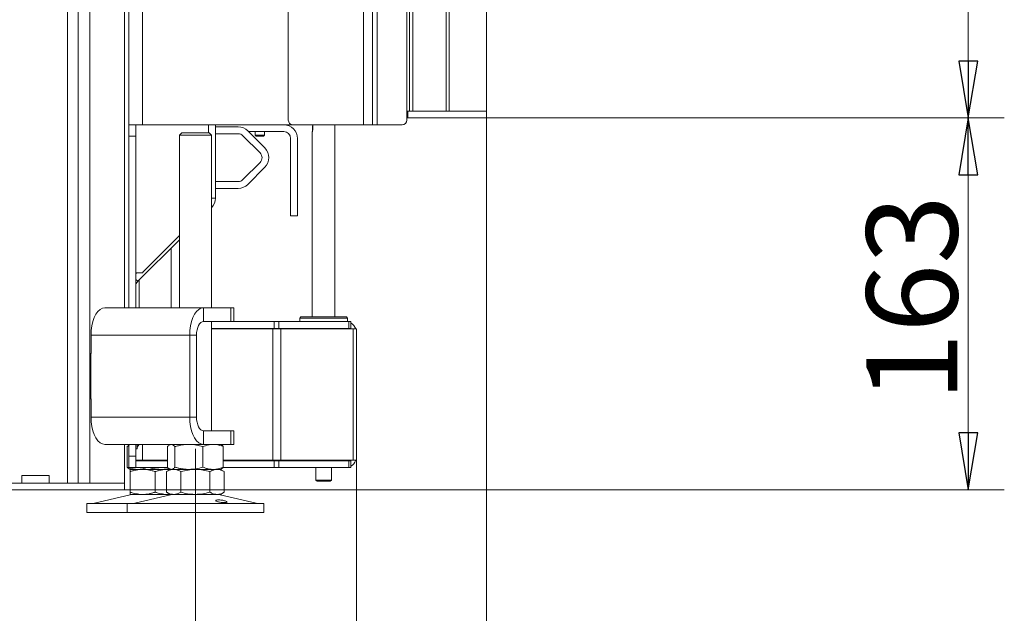
# Model space of a CAD drawing. Extents: x -2363 to 692, y 432 to 3318.
# Drawn here: x 260 to 692, y 1746 to 2006 of the extents above; entities that cross this region are included whole.
import ezdxf

# ---------------------------------------------------------------- set-up
doc = ezdxf.new("R2010")
doc.units = 0
doc.header["$LTSCALE"] = 5
doc.linetypes.add('CENTERX2', pattern=[20.32, 12.7, -2.54, 2.54, -2.54])
doc.layers.add('3', color=1, linetype='Continuous')
doc.layers.add('SLD-0', color=7, linetype='Continuous')
doc.styles.add('STANDARD-BrunnerGroßer Text', font='ARIAL.TTF')
doc.dimstyles.new('STANDARD-Brunner-IIGroßer Text', dxfattribs={"dimscale": 5, "dimtxt": 8, "dimasz": 5, "dimexe": 3.175, "dimexo": 0, "dimgap": 0.762, "dimtad": 1, "dimdec": 0, "dimrnd": 1e-08, "dimtxsty": 'STANDARD-BrunnerGroßer Text', "dimblk": 'Filled-1', "dimcen": 0.09, "dimdle": 10, "dimclrd": 7, "dimclre": 7, "dimclrt": 7, "dimadec": 1, "dimazin": 2, "dimtfac": 0.666667, "dimtdec": 0, "dimtmove": 0, "dimatfit": 3, "dimldrblk": 'Filled-1', "dimfxl": 1, "dimtolj": 1, "dimlwd": 15, "dimlwe": 15, "dimarcsym": 0})

# ---------------------------------------------------------------- blocks, each defined once
blk = doc.blocks.new('Filled-1')
at = {"color": 0}
for p, q in [((0, 0), (-1, 0.167)), ((-1, 0.167), (-1, -0.167)), ((-1, 0), (0, 0)), ((-1, -0.167), (0, 0))]:
    blk.add_line(p, q, dxfattribs=at)
at = {"color": 0, "flags": 128}
blk.add_lwpolyline([(-1, -0.167), (0, 0), (-1, 0.167), (-1, -0.167)], dxfattribs=at)
at = {"color": 0}
blk.add_solid([(-1, -0.167), (0, 0), (-1, 0.167), (-1, -0.167)], dxfattribs=at)
blk = doc.blocks.new('*D149')
at = {"layer": 'Defpoints', "color": 0}
for p in [(407.93, 1814.59), (117.68, 1776.79), (117.68, 1689.79)]:
    blk.add_point(p, dxfattribs=at)
at = {"layer": 'SLD-0', "color": 7, "lineweight": 15}
for p, q in [((407.93, 1814.59), (407.93, 1673.91)), ((117.68, 1776.79), (117.68, 1673.91)), ((382.93, 1689.79), (142.68, 1689.79))]:
    blk.add_line(p, q, dxfattribs=at)
at = {"layer": 'SLD-0', "color": 7, "lineweight": 15, "xscale": 25, "yscale": 25, "zscale": 25, "rotation": 180}
blk.add_blockref('Filled-1', (117.68, 1689.79), dxfattribs=at)
at = {"layer": 'SLD-0', "color": 7, "lineweight": 15, "xscale": 25, "yscale": 25, "zscale": 25}
blk.add_blockref('Filled-1', (407.93, 1689.79), dxfattribs=at)
at = {"layer": 'SLD-0', "color": 7, "lineweight": 15, "insert": (262.81, 1734.44), "char_height": 40, "attachment_point": 2, "style": 'STANDARD-BrunnerGroßer Text'}
blk.add_mtext('\\A1;290', dxfattribs=at)
blk = doc.blocks.new('*D150')
at = {"layer": 'Defpoints', "color": 0}
for p in [(407.93, 1814.59), (337.12, 1769.79), (337.12, 1601.71)]:
    blk.add_point(p, dxfattribs=at)
at = {"layer": 'SLD-0', "color": 7, "lineweight": 15}
for p, q in [((407.93, 1814.59), (407.93, 1585.84)), ((337.12, 1769.79), (337.12, 1585.84)), ((382.93, 1601.71), (362.12, 1601.71))]:
    blk.add_line(p, q, dxfattribs=at)
at = {"layer": 'SLD-0', "color": 7, "lineweight": 15, "xscale": 25, "yscale": 25, "zscale": 25, "rotation": 180}
blk.add_blockref('Filled-1', (337.12, 1601.71), dxfattribs=at)
at = {"layer": 'SLD-0', "color": 7, "lineweight": 15, "xscale": 25, "yscale": 25, "zscale": 25}
blk.add_blockref('Filled-1', (407.93, 1601.71), dxfattribs=at)
at = {"layer": 'SLD-0', "color": 7, "lineweight": 15, "insert": (372.52, 1645.69), "char_height": 40, "attachment_point": 2, "style": 'STANDARD-BrunnerGroßer Text'}
blk.add_mtext('\\A1;71', dxfattribs=at)
blk = doc.blocks.new('*D151')
at = {"layer": 'Defpoints', "color": 0}
for p in [(-31.57, 1769.79), (337.12, 1769.79), (337.12, 1601.71)]:
    blk.add_point(p, dxfattribs=at)
at = {"layer": 'SLD-0', "color": 7, "lineweight": 15}
for p, q in [((-31.57, 1769.79), (-31.57, 1585.84)), ((337.12, 1769.79), (337.12, 1585.84)), ((-6.57, 1601.71), (312.12, 1601.71))]:
    blk.add_line(p, q, dxfattribs=at)
at = {"layer": 'SLD-0', "color": 7, "lineweight": 15, "xscale": 25, "yscale": 25, "zscale": 25, "rotation": 180}
blk.add_blockref('Filled-1', (-31.57, 1601.71), dxfattribs=at)
at = {"layer": 'SLD-0', "color": 7, "lineweight": 15, "xscale": 25, "yscale": 25, "zscale": 25}
blk.add_blockref('Filled-1', (337.12, 1601.71), dxfattribs=at)
at = {"layer": 'SLD-0', "color": 7, "lineweight": 15, "insert": (152.77, 1646.4), "char_height": 40, "attachment_point": 2, "style": 'STANDARD-BrunnerGroßer Text'}
blk.add_mtext('\\A1;369', dxfattribs=at)
blk = doc.blocks.new('*D154')
at = {"layer": '3', "color": 7, "lineweight": 15}
for p, q in [((464.93, 2421.29), (692.44, 2421.29)), ((676.57, 2396.29), (676.57, 1988.29)), ((464.93, 1963.29), (692.44, 1963.29))]:
    blk.add_line(p, q, dxfattribs=at)
at = {"layer": 'Defpoints', "color": 0}
for p in [(464.93, 2421.29), (464.93, 1963.29), (676.57, 1963.29)]:
    blk.add_point(p, dxfattribs=at)
at = {"layer": '3', "color": 7, "lineweight": 15, "xscale": 25, "yscale": 25, "zscale": 25}
for p, rotation in [((676.57, 2421.29), 90), ((676.57, 1963.29), 270)]:
    blk.add_blockref('Filled-1', p, dxfattribs=dict(at, rotation=rotation))
at = {"layer": '3', "color": 30, "lineweight": 15, "insert": (631.91, 2192.29), "char_height": 40, "attachment_point": 2, "rotation": 90, "style": 'STANDARD-BrunnerGroßer Text'}
blk.add_mtext('\\A1;458', dxfattribs=at)
blk = doc.blocks.new('*D155')
at = {"layer": 'Defpoints', "color": 0}
for p in [(464.93, 1963.29), (676.57, 1963.29), (305.53, 1799.79)]:
    blk.add_point(p, dxfattribs=at)
at = {"layer": 'SLD-0', "color": 7, "lineweight": 15}
for p, q in [((464.93, 1963.29), (692.44, 1963.29)), ((676.57, 1824.79), (676.57, 1938.29)), ((305.53, 1799.79), (692.44, 1799.79))]:
    blk.add_line(p, q, dxfattribs=at)
at = {"layer": 'SLD-0', "color": 7, "lineweight": 15, "xscale": 25, "yscale": 25, "zscale": 25}
for p, rotation in [((676.57, 1963.29), 90), ((676.57, 1799.79), 270)]:
    blk.add_blockref('Filled-1', p, dxfattribs=dict(at, rotation=rotation))
at = {"layer": 'SLD-0', "color": 7, "lineweight": 15, "insert": (631.88, 1884.03), "char_height": 40, "attachment_point": 2, "rotation": 90, "style": 'STANDARD-BrunnerGroßer Text'}
blk.add_mtext('\\A1;163', dxfattribs=at)
blk = doc.blocks.new('*D156')
at = {"layer": 'Defpoints', "color": 0}
for p in [(464.93, 1963.29), (407.93, 1814.59), (464.93, 1689.79)]:
    blk.add_point(p, dxfattribs=at)
at = {"layer": 'SLD-0', "color": 7, "lineweight": 15}
for p, q in [((464.93, 1963.29), (464.93, 1673.91)), ((407.93, 1814.59), (407.93, 1673.91)), ((382.93, 1689.79), (357.93, 1689.79)), ((407.93, 1689.79), (464.93, 1689.79)), ((489.93, 1689.79), (579.85, 1689.79))]:
    blk.add_line(p, q, dxfattribs=at)
at = {"layer": 'SLD-0', "color": 7, "lineweight": 15, "xscale": 25, "yscale": 25, "zscale": 25}
blk.add_blockref('Filled-1', (407.93, 1689.79), dxfattribs=at)
at = {"layer": 'SLD-0', "color": 7, "lineweight": 15, "xscale": 25, "yscale": 25, "zscale": 25, "rotation": 180}
blk.add_blockref('Filled-1', (464.93, 1689.79), dxfattribs=at)
at = {"layer": 'SLD-0', "color": 7, "lineweight": 15, "insert": (547.39, 1734.28), "char_height": 40, "attachment_point": 2, "style": 'STANDARD-BrunnerGroßer Text'}
blk.add_mtext('\\A1;57', dxfattribs=at)

msp = doc.modelspace()

# ---------------------------------------------------------------- linework, layer by layer
at = {"color": 7, "linetype": 'Continuous', "lineweight": 15}
for p, q in [((307.93, 2915.29), (307.93, 1960.29)), ((313.93, 2915.29), (313.93, 1960.29)), ((285.61, 1802.79), (285.61, 2564.29)), ((290.8, 1802.79), (290.8, 2564.29)), ((305.93, 1879.79), (305.93, 2564.29)), ((280.93, 1802.79), (280.93, 2558.29)), ((377.93, 1962.29), (377.93, 2419.79)), ((410.93, 2421.79), (410.93, 1960.29)), ((414.93, 2421.79), (414.93, 1960.29)), ((416.93, 2421.79), (416.93, 1960.29)), ((429.93, 2419.79), (429.93, 1962.29)), ((307.93, 1960.29), (313.93, 1960.29)), ((307.93, 1960.29), (307.93, 1955.29)), ((310.93, 1955.29), (310.93, 1960.29)), ((313.93, 1960.29), (379.93, 1960.29)), ((342.93, 1960.29), (342.93, 1956.79)), ((345.93, 1928.07), (345.93, 1960.29)), ((345.93, 1959.34), (346.93, 1959.34)), ((346.93, 1959.34), (355.9, 1959.34)), ((379.93, 1960.29), (410.93, 1960.29)), ((388.68, 1960.29), (388.68, 1958.59)), ((398.43, 1875.79), (398.43, 1960.29)), ((410.93, 1960.29), (414.93, 1960.29)), ((414.93, 1960.29), (416.93, 1960.29)), ((416.93, 1960.29), (427.93, 1960.29)), ((310.93, 1955.29), (307.93, 1955.29)), ((307.93, 1955.29), (307.93, 1879.79)), ((310.93, 1955.29), (310.93, 1879.79)), ((331.12, 1956.79), (330.12, 1955.79)), ((330.12, 1955.79), (330.12, 1879.79)), ((344.12, 1955.79), (330.12, 1955.79)), ((331.12, 1956.79), (343.12, 1956.79)), ((344.12, 1955.79), (343.12, 1956.79)), ((344.12, 1879.79), (344.12, 1955.79)), ((346.93, 1956.34), (345.93, 1956.34)), ((346.93, 1956.34), (355.9, 1956.34)), ((358.02, 1955.46), (365.52, 1947.96)), ((360.14, 1957.58), (367.64, 1950.08)), ((360.43, 1957.29), (375.93, 1957.29)), ((363.33, 1957.29), (363.33, 1955.79)), ((363.33, 1955.79), (363.83, 1955.29)), ((365.3, 1955.79), (363.33, 1955.79)), ((365.33, 1955.29), (363.83, 1955.29)), ((367.53, 1955.79), (365.3, 1955.79)), ((367.03, 1955.29), (365.33, 1955.29)), ((367.03, 1955.29), (367.53, 1955.79)), ((367.53, 1955.79), (367.53, 1957.29)), ((388.43, 1957.05), (388.43, 1875.79)), ((378.93, 1954.29), (378.93, 1938.79)), ((381.93, 1954.29), (381.93, 1938.79)), ((365.52, 1943.72), (358.02, 1936.22)), ((367.64, 1941.59), (360.14, 1934.09)), ((378.93, 1936.79), (378.93, 1938.79)), ((381.93, 1938.79), (381.93, 1936.79)), ((345.93, 1935.34), (346.93, 1935.34)), ((355.9, 1935.34), (346.93, 1935.34)), ((378.93, 1936.79), (378.93, 1934.79)), ((378.93, 1934.79), (378.93, 1922.29)), ((381.93, 1934.79), (381.93, 1936.79)), ((381.93, 1922.29), (381.93, 1934.79)), ((346.93, 1932.34), (345.93, 1932.34)), ((355.9, 1932.34), (346.93, 1932.34)), ((344.12, 1923.77), (344.17, 1923.83)), ((378.93, 1920.29), (378.93, 1922.29)), ((381.93, 1922.29), (381.93, 1920.29)), ((381.93, 1920.29), (378.93, 1920.29)), ((311.81, 1891.47), (330.12, 1909.77)), ((330.12, 1911.58), (314.08, 1895.54)), ((326.44, 1879.79), (326.44, 1906.09)), ((313.93, 1895.19), (310.93, 1895.19)), ((310.93, 1894.83), (311.29, 1895.19)), ((312.44, 1892.09), (312.44, 1879.79)), ((297.3, 1879.79), (340.61, 1879.79)), ((340.61, 1873.79), (340.61, 1879.79)), ((340.61, 1879.79), (352.61, 1879.79)), ((352.61, 1873.79), (352.61, 1879.79)), ((352.61, 1879.79), (353.95, 1879.79)), ((353.95, 1873.79), (353.95, 1879.79)), ((340.61, 1873.79), (352.61, 1873.79)), ((344.12, 1825.79), (344.12, 1873.79)), ((353.95, 1873.79), (352.61, 1873.79)), ((353.95, 1873.79), (371.69, 1873.79)), ((371.69, 1870.79), (371.69, 1873.79)), ((371.69, 1873.79), (373.81, 1873.79)), ((373.81, 1873.79), (373.81, 1870.79)), ((373.81, 1873.79), (404.45, 1873.79)), ((383.43, 1875.79), (382.93, 1875.29)), ((383.43, 1875.79), (382.93, 1875.29)), ((382.93, 1875.29), (382.93, 1873.79)), ((382.93, 1875.29), (382.93, 1873.79)), ((403.93, 1875.29), (382.93, 1875.29)), ((387.81, 1875.29), (382.93, 1875.29)), ((383.43, 1875.79), (403.43, 1875.79)), ((383.43, 1875.79), (388.08, 1875.79)), ((403.93, 1875.29), (387.81, 1875.29)), ((388.08, 1875.79), (403.43, 1875.79)), ((403.93, 1875.29), (403.43, 1875.79)), ((403.93, 1875.29), (403.43, 1875.79)), ((403.93, 1873.79), (403.93, 1875.29)), ((403.93, 1873.79), (403.93, 1875.29)), ((404.45, 1870.79), (404.45, 1873.79)), ((404.45, 1873.79), (405.33, 1873.79)), ((405.33, 1873.79), (405.33, 1870.79)), ((344.12, 1870.79), (371.69, 1870.79)), ((344.12, 1870.59), (371.1, 1870.59)), ((347.76, 1870.59), (347.74, 1870.79)), ((371.1, 1870.59), (371.1, 1812.79)), ((371.1, 1870.59), (374.64, 1870.59)), ((373.81, 1870.79), (371.69, 1870.79)), ((373.81, 1870.79), (404.45, 1870.79)), ((374.64, 1870.59), (374.64, 1812.79)), ((374.64, 1870.59), (406.47, 1870.59)), ((388.43, 1870.79), (388.43, 1870.59)), ((398.43, 1870.59), (398.43, 1870.79)), ((405.33, 1870.79), (404.45, 1870.79)), ((406.47, 1870.59), (406.47, 1812.79)), ((406.47, 1870.59), (407.93, 1870.59)), ((407.93, 1870.59), (407.93, 1868.79)), ((407.93, 1868.79), (407.93, 1814.59)), ((291.3, 1867.79), (334.61, 1867.79)), ((291.3, 1859.79), (291.3, 1867.79)), ((334.61, 1831.79), (334.61, 1867.79)), ((337.61, 1867.79), (334.61, 1867.79)), ((337.61, 1831.79), (337.61, 1867.79)), ((291.3, 1859.89), (291.2, 1859.89)), ((291.2, 1859.89), (291.2, 1839.69)), ((291.3, 1859.79), (291.2, 1859.79)), ((291.2, 1839.79), (291.3, 1839.79)), ((291.2, 1839.69), (291.3, 1839.69)), ((291.3, 1831.79), (291.3, 1839.79)), ((334.61, 1831.79), (291.3, 1831.79)), ((337.61, 1831.79), (334.61, 1831.79)), ((340.61, 1825.79), (340.61, 1819.79)), ((352.61, 1825.79), (340.61, 1825.79)), ((352.61, 1819.79), (352.61, 1825.79)), ((352.61, 1825.79), (353.95, 1825.79)), ((353.95, 1819.79), (353.95, 1825.79)), ((340.61, 1819.79), (297.3, 1819.79)), ((305.93, 1802.79), (305.93, 1819.79)), ((307.17, 1818.8), (307.93, 1819.05)), ((307.17, 1818.8), (307.17, 1809.77)), ((307.93, 1819.79), (307.93, 1814.59)), ((310.93, 1819.79), (310.93, 1814.59)), ((310.93, 1817.89), (311.48, 1817.89)), ((311.48, 1818.49), (312.39, 1819.79)), ((311.48, 1817.89), (311.48, 1819.79)), ((313.93, 1812.79), (313.93, 1819.79)), ((324.85, 1818.8), (324.85, 1809.77)), ((326.12, 1819.79), (325.72, 1819.56)), ((328.13, 1818.8), (328.13, 1809.77)), ((340.4, 1818.8), (340.4, 1809.77)), ((352.61, 1819.79), (340.61, 1819.79)), ((348.51, 1819.56), (348.12, 1819.79)), ((349.38, 1818.8), (349.38, 1809.77)), ((353.95, 1819.79), (352.61, 1819.79)), ((310.93, 1814.59), (307.93, 1814.59)), ((307.93, 1814.59), (307.93, 1809.59)), ((310.93, 1809.59), (310.93, 1814.59)), ((310.93, 1812.79), (313.93, 1812.79)), ((310.93, 1812.59), (324.85, 1812.59)), ((315.93, 1812.79), (313.93, 1812.79)), ((315.93, 1812.79), (324.85, 1812.79)), ((316.15, 1812.79), (316.15, 1812.59)), ((349.38, 1812.79), (371.1, 1812.79)), ((349.38, 1812.59), (371.69, 1812.59)), ((371.1, 1812.79), (374.64, 1812.79)), ((371.69, 1812.59), (371.69, 1809.59)), ((373.81, 1812.59), (371.69, 1812.59)), ((373.81, 1809.59), (373.81, 1812.59)), ((373.81, 1812.59), (404.45, 1812.59)), ((374.64, 1812.79), (406.47, 1812.79)), ((388.43, 1812.79), (388.43, 1812.59)), ((398.43, 1812.59), (398.43, 1812.79)), ((404.45, 1812.59), (404.45, 1809.59)), ((405.33, 1812.59), (404.45, 1812.59)), ((405.33, 1809.59), (405.33, 1812.59)), ((406.47, 1812.79), (407.93, 1812.79)), ((407.93, 1812.79), (407.93, 1814.59)), ((310.93, 1809.59), (307.93, 1809.59)), ((308.04, 1809.02), (308.44, 1808.79)), ((311.66, 1808.79), (308.44, 1808.79)), ((313.94, 1808.79), (308.44, 1808.79)), ((310.93, 1809.59), (325.03, 1809.59)), ((322.29, 1808.79), (311.66, 1808.79)), ((324.94, 1808.79), (313.94, 1808.79)), ((325.64, 1808.79), (322.29, 1808.79)), ((326.12, 1808.79), (324.41, 1807.8)), ((325.67, 1808.79), (324.94, 1808.79)), ((325.72, 1809.01), (326.12, 1808.79)), ((326.49, 1808.79), (326.12, 1808.79)), ((334.27, 1808.79), (326.49, 1808.79)), ((327.59, 1808.79), (326.49, 1808.79)), ((337.12, 1808.79), (327.59, 1808.79)), ((344.89, 1808.79), (334.27, 1808.79)), ((346.64, 1808.79), (337.12, 1808.79)), ((346.71, 1808.79), (344.89, 1808.79)), ((348.12, 1808.79), (346.64, 1808.79)), ((348.12, 1808.79), (348.52, 1809.02)), ((349.82, 1807.8), (348.12, 1808.79)), ((349.18, 1809.59), (371.69, 1809.59)), ((371.69, 1809.59), (373.81, 1809.59)), ((373.81, 1809.59), (404.45, 1809.59)), ((390.03, 1809.59), (390.03, 1804.09)), ((396.83, 1804.09), (396.83, 1809.59)), ((404.45, 1809.59), (405.33, 1809.59)), ((260.93, 1806.09), (272.93, 1806.09)), ((260.93, 1802.79), (260.93, 1806.09)), ((272.93, 1806.09), (272.93, 1802.79)), ((308.44, 1807.8), (308.44, 1798.77)), ((319.44, 1807.8), (319.44, 1798.77)), ((324.41, 1807.8), (324.41, 1798.77)), ((330.76, 1807.8), (330.76, 1798.77)), ((343.47, 1807.8), (343.47, 1798.77)), ((349.82, 1807.8), (349.82, 1798.77)), ((390.03, 1804.09), (390.53, 1803.59)), ((390.03, 1804.09), (396.83, 1804.09)), ((396.33, 1803.59), (390.53, 1803.59)), ((396.33, 1803.59), (396.83, 1804.09)), ((241.93, 1802.79), (282.2, 1802.79)), ((241.93, 1799.79), (282.2, 1799.79)), ((282.2, 1802.79), (284.8, 1802.79)), ((284.8, 1799.79), (282.2, 1799.79)), ((284.8, 1802.79), (305.53, 1802.79)), ((284.8, 1799.79), (305.53, 1799.79)), ((305.53, 1802.79), (305.93, 1802.79)), ((305.93, 1799.79), (305.53, 1799.79)), ((305.93, 1802.79), (305.93, 1799.79)), ((308.5, 1797.67), (292.79, 1793.87)), ((313.94, 1797.79), (308.44, 1797.79)), ((326.17, 1797.67), (310.46, 1793.87)), ((324.94, 1797.79), (313.94, 1797.79)), ((324.41, 1798.77), (326.12, 1797.79)), ((325.95, 1797.88), (324.94, 1797.79)), ((326.12, 1797.79), (324.94, 1797.79)), ((327.59, 1797.79), (326.12, 1797.79)), ((337.12, 1797.79), (327.59, 1797.79)), ((346.64, 1797.79), (337.12, 1797.79)), ((348.12, 1797.79), (346.64, 1797.79)), ((363.77, 1793.87), (348.06, 1797.67)), ((348.12, 1797.79), (349.82, 1798.77)), ((289.44, 1793.79), (289.44, 1789.79)), ((289.44, 1793.79), (307.12, 1793.79)), ((307.12, 1793.79), (307.12, 1789.79)), ((307.12, 1793.79), (367.12, 1793.79)), ((367.12, 1789.79), (367.12, 1793.79)), ((289.44, 1789.79), (307.12, 1789.79)), ((307.12, 1789.79), (367.12, 1789.79))]:
    msp.add_line(p, q, dxfattribs=at)
at = {"color": 8, "linetype": 'Continuous', "lineweight": 15}
for p, q in [((344.12, 1928.07), (345.93, 1928.07)), ((344.17, 1923.83), (344.12, 1923.89)), ((310.93, 1892.34), (311.81, 1891.47))]:
    msp.add_line(p, q, dxfattribs=at)
at = {"color": 7, "linetype": 'Continuous', "lineweight": 15, "flags": 128}
for points in [[(297.3, 1879.79), (296.26, 1879.6), (295.25, 1879.06), (294.3, 1878.18), (293.45, 1876.98), (292.71, 1875.5), (292.11, 1873.79), (291.67, 1871.89), (291.4, 1869.87), (291.3, 1867.79)], [(334.61, 1867.79), (334.7, 1869.87), (334.97, 1871.89), (335.41, 1873.79), (336.01, 1875.5), (336.75, 1876.98), (337.61, 1878.18), (338.55, 1879.06), (339.56, 1879.6), (340.61, 1879.79)], [(337.61, 1867.79), (337.66, 1868.96), (337.83, 1870.08), (338.11, 1871.12), (338.48, 1872.03), (338.94, 1872.78), (339.46, 1873.33), (340.02, 1873.67), (340.61, 1873.79)], [(291.3, 1831.79), (291.4, 1829.7), (291.67, 1827.68), (292.11, 1825.79), (292.71, 1824.07), (293.45, 1822.59), (294.3, 1821.39), (295.25, 1820.51), (296.26, 1819.97), (297.3, 1819.79)], [(340.61, 1819.79), (339.56, 1819.97), (338.55, 1820.51), (337.61, 1821.39), (336.75, 1822.59), (336.01, 1824.07), (335.41, 1825.79), (334.97, 1827.68), (334.7, 1829.7), (334.61, 1831.79)], [(340.61, 1825.79), (340.02, 1825.9), (339.46, 1826.24), (338.94, 1826.8), (338.48, 1827.54), (338.11, 1828.45), (337.83, 1829.49), (337.66, 1830.62), (337.61, 1831.79)]]:
    msp.add_lwpolyline(points, dxfattribs=at)
at = {"color": 7, "linetype": 'Continuous', "lineweight": 15}
for centre, radius, start, end in [((355.9, 1953.34), 6, 45, 90), ((375.93, 1954.29), 6, 0, 90), ((379.93, 1962.29), 2, 180, 270), ((391.21, 1959.09), 2.73, 158.1186, 198.1356), ((427.93, 1962.29), 2, 270, 0), ((355.9, 1953.34), 3, 45, 90), ((375.93, 1954.29), 3, 0, 90), ((363.4, 1945.84), 3, 315, 45), ((363.4, 1945.84), 6, 315, 45), ((355.9, 1938.34), 3, 270, 315), ((355.9, 1938.34), 6, 270, 315), ((339.93, 1928.07), 6, 315, 0), ((314.43, 1895.19), 0.5, 135, 180), ((313.93, 1889.34), 3, 135, 180), ((402.93, 1868.79), 5, 21.1002, 61.3146), ((402.93, 1868.79), 2, 64.1581, 90), ((402.93, 1814.59), 2, 270, 295.8419), ((402.93, 1814.59), 5, 298.6854, 338.8998), ((309.44, 1793.79), 4, 90, 103.609), ((327.12, 1793.79), 4, 90, 103.609), ((347.12, 1793.79), 4, 76.391, 90), ((292.08, 1796.79), 3, 270, 283.609), ((309.76, 1796.79), 3, 270, 283.609), ((364.47, 1796.79), 3, 256.391, 270)]:
    msp.add_arc(centre, radius, start, end, dxfattribs=at)
for points, knots in [([(388.68, 1958.59), (388.67, 1958.42), (388.66, 1958.08), (388.59, 1957.62), (388.5, 1957.27), (388.44, 1957.06), (388.44, 1957.06), (388.44, 1957.05)], [0, 0, 0, 0, 0.20773, 0.415212, 0.629071, 0.847585, 1, 1, 1, 1]), ([(308.05, 1819.53), (308.01, 1819.52), (307.71, 1819.42), (307.42, 1819.09), (307.17, 1818.8)], [0, 0, 0, 0, 0.1319392, 1, 1, 1, 1]), ([(324.85, 1818.8), (324.98, 1818.94), (325.25, 1819.23), (325.65, 1819.53), (326.07, 1819.75), (326.35, 1819.77), (326.49, 1819.79)], [0, 0, 0, 0, 0.247269, 0.495363, 0.746874, 1, 1, 1, 1]), ([(326.49, 1819.79), (326.53, 1819.79), (326.7, 1819.78), (326.99, 1819.71), (327.37, 1819.5), (327.76, 1819.2), (328.01, 1818.94), (328.13, 1818.8)], [0, 0, 0, 0, 0.070062, 0.299817, 0.530834, 0.765027, 1, 1, 1, 1]), ([(328.13, 1818.8), (328.63, 1818.94), (329.62, 1819.23), (331.14, 1819.53), (332.7, 1819.75), (333.74, 1819.77), (334.27, 1819.79)], [0, 0, 0, 0, 0.247269, 0.495363, 0.746874, 1, 1, 1, 1]), ([(334.27, 1819.79), (334.41, 1819.79), (335.52, 1819.78), (337.59, 1819.56), (339.46, 1819.06), (340.4, 1818.8)], [0, 0, 0, 0, 0.070096, 0.530788, 1, 1, 1, 1]), ([(340.4, 1818.8), (340.77, 1818.95), (342.24, 1819.53), (343.76, 1819.68), (344.89, 1819.79)], [0, 0, 0, 0, 0.2525637, 1, 1, 1, 1]), ([(344.89, 1819.79), (345.3, 1819.77), (346.82, 1819.72), (348.3, 1819.19), (349.38, 1818.8)], [0, 0, 0, 0, 0.264671, 1, 1, 1, 1]), ([(349.38, 1818.8), (349.12, 1819.11), (348.83, 1819.44), (348.53, 1819.53), (348.5, 1819.54)], [0, 0, 0, 0, 0.916236, 1, 1, 1, 1]), ([(311.66, 1808.79), (311.55, 1808.79), (310.75, 1808.8), (309.23, 1809.01), (307.86, 1809.52), (307.17, 1809.77)], [0, 0, 0, 0, 0.0700962, 0.5307876, 1, 1, 1, 1]), ([(307.17, 1809.77), (307.44, 1809.46), (307.72, 1809.13), (308.02, 1809.04), (308.05, 1809.03)], [0, 0, 0, 0, 0.916236, 1, 1, 1, 1]), ([(308.44, 1807.8), (308.88, 1807.94), (309.77, 1808.23), (311.14, 1808.53), (312.53, 1808.75), (313.47, 1808.77), (313.94, 1808.79)], [0, 0, 0, 0, 0.247269, 0.495363, 0.746874, 1, 1, 1, 1]), ([(308.44, 1808.79), (308.44, 1808.76), (308.44, 1808.7), (308.44, 1808.3), (308.44, 1807.95), (308.44, 1807.8)], [0, 0, 0, 0, 0.371316, 0.747744, 1, 1, 1, 1]), ([(315.66, 1809.59), (315.46, 1809.51), (314.9, 1809.3), (313.95, 1809.04), (312.81, 1808.83), (312.04, 1808.8), (311.66, 1808.79)], [0, 0, 0, 0, 0.152161, 0.431602, 0.714892, 1, 1, 1, 1]), ([(313.94, 1808.79), (314.07, 1808.79), (314.63, 1808.78), (315.61, 1808.71), (316.9, 1808.5), (318.17, 1808.2), (319.02, 1807.94), (319.44, 1807.8)], [0, 0, 0, 0, 0.070062, 0.299817, 0.530834, 0.765027, 1, 1, 1, 1]), ([(322.29, 1808.79), (321.74, 1808.8), (320.43, 1808.84), (318.61, 1809.11), (317.37, 1809.45), (316.87, 1809.59)], [0, 0, 0, 0, 0.3000584, 0.7152521, 1, 1, 1, 1]), ([(319.44, 1807.8), (319.88, 1807.94), (320.77, 1808.23), (322.14, 1808.53), (323.53, 1808.75), (324.47, 1808.77), (324.94, 1808.79)], [0, 0, 0, 0, 0.247269, 0.495363, 0.746874, 1, 1, 1, 1]), ([(325.16, 1809.04), (324.98, 1809), (324.03, 1808.82), (323.07, 1808.8), (322.29, 1808.79)], [0, 0, 0, 0, 0.188546, 1, 1, 1, 1]), ([(324.41, 1807.8), (324.68, 1807.95), (325.71, 1808.53), (326.79, 1808.68), (327.59, 1808.79)], [0, 0, 0, 0, 0.2525637, 1, 1, 1, 1]), ([(326.49, 1808.79), (326.45, 1808.79), (326.28, 1808.79), (325.99, 1808.87), (325.61, 1809.07), (325.22, 1809.37), (324.97, 1809.64), (324.85, 1809.77)], [0, 0, 0, 0, 0.0700618, 0.2998174, 0.5308345, 0.7650272, 1, 1, 1, 1]), ([(324.94, 1808.79), (325.07, 1808.79), (325.42, 1808.79), (325.76, 1808.74), (325.98, 1808.71)], [0, 0, 0, 0, 0.375076, 1, 1, 1, 1]), ([(328.13, 1809.77), (328, 1809.63), (327.74, 1809.35), (327.33, 1809.04), (326.91, 1808.83), (326.63, 1808.8), (326.49, 1808.79)], [0, 0, 0, 0, 0.2472686, 0.4953626, 0.746874, 1, 1, 1, 1]), ([(327.59, 1808.79), (327.87, 1808.77), (328.95, 1808.72), (330, 1808.19), (330.76, 1807.8)], [0, 0, 0, 0, 0.264671, 1, 1, 1, 1]), ([(334.27, 1808.79), (334.12, 1808.79), (333.5, 1808.79), (332.4, 1808.87), (330.97, 1809.07), (329.54, 1809.37), (328.6, 1809.64), (328.13, 1809.77)], [0, 0, 0, 0, 0.070062, 0.299817, 0.530834, 0.765027, 1, 1, 1, 1]), ([(330.76, 1807.8), (331.8, 1808.08), (333.88, 1808.63), (336.03, 1808.74), (337.12, 1808.79)], [0, 0, 0, 0, 0.495458, 1, 1, 1, 1]), ([(340.4, 1809.77), (339.41, 1809.49), (337.4, 1808.94), (335.32, 1808.84), (334.27, 1808.79)], [0, 0, 0, 0, 0.495458, 1, 1, 1, 1]), ([(337.12, 1808.79), (337.27, 1808.79), (338.41, 1808.78), (340.56, 1808.56), (342.49, 1808.06), (343.47, 1807.8)], [0, 0, 0, 0, 0.070096, 0.530788, 1, 1, 1, 1]), ([(344.89, 1808.79), (344.33, 1808.82), (343.19, 1808.88), (341.69, 1809.27), (340.77, 1809.63), (340.4, 1809.77)], [0, 0, 0, 0, 0.371316, 0.747744, 1, 1, 1, 1]), ([(343.47, 1807.8), (343.98, 1808.08), (345.02, 1808.63), (346.1, 1808.74), (346.64, 1808.79)], [0, 0, 0, 0, 0.495458, 1, 1, 1, 1]), ([(349.38, 1809.77), (348.3, 1809.38), (346.82, 1808.85), (345.3, 1808.8), (344.89, 1808.79)], [0, 0, 0, 0, 0.735329, 1, 1, 1, 1]), ([(346.64, 1808.79), (346.72, 1808.79), (347.04, 1808.78), (347.61, 1808.71), (348.35, 1808.5), (349.09, 1808.2), (349.57, 1807.94), (349.82, 1807.8)], [0, 0, 0, 0, 0.0700618, 0.2998174, 0.5308345, 0.7650272, 1, 1, 1, 1]), ([(348.5, 1809.04), (348.54, 1809.05), (348.84, 1809.16), (349.13, 1809.48), (349.38, 1809.77)], [0, 0, 0, 0, 0.131939, 1, 1, 1, 1]), ([(313.94, 1797.79), (313.81, 1797.79), (313.25, 1797.79), (312.26, 1797.87), (310.98, 1798.07), (309.7, 1798.37), (308.86, 1798.64), (308.44, 1798.77)], [0, 0, 0, 0, 0.070062, 0.299817, 0.530834, 0.765027, 1, 1, 1, 1]), ([(308.44, 1798.77), (308.44, 1798.63), (308.44, 1798.28), (308.44, 1797.88), (308.44, 1797.82), (308.44, 1797.79)], [0, 0, 0, 0, 0.2522562, 0.6238484, 1, 1, 1, 1]), ([(319.44, 1798.77), (318.99, 1798.63), (318.1, 1798.35), (316.74, 1798.04), (315.35, 1797.83), (314.41, 1797.8), (313.94, 1797.79)], [0, 0, 0, 0, 0.247269, 0.495363, 0.746874, 1, 1, 1, 1]), ([(324.94, 1797.79), (324.81, 1797.79), (324.25, 1797.79), (323.26, 1797.87), (321.98, 1798.07), (320.7, 1798.37), (319.86, 1798.64), (319.44, 1798.77)], [0, 0, 0, 0, 0.070062, 0.299817, 0.530834, 0.765027, 1, 1, 1, 1]), ([(327.59, 1797.79), (327.19, 1797.82), (326.39, 1797.88), (325.33, 1798.27), (324.68, 1798.63), (324.41, 1798.77)], [0, 0, 0, 0, 0.371316, 0.747744, 1, 1, 1, 1]), ([(330.76, 1798.77), (330, 1798.38), (328.95, 1797.85), (327.87, 1797.8), (327.59, 1797.79)], [0, 0, 0, 0, 0.735329, 1, 1, 1, 1]), ([(337.12, 1797.79), (336.96, 1797.79), (335.82, 1797.8), (333.68, 1798.01), (331.74, 1798.52), (330.76, 1798.77)], [0, 0, 0, 0, 0.070096, 0.530788, 1, 1, 1, 1]), ([(343.47, 1798.77), (342.43, 1798.49), (340.35, 1797.94), (338.2, 1797.84), (337.12, 1797.79)], [0, 0, 0, 0, 0.495458, 1, 1, 1, 1]), ([(346.64, 1797.79), (346.57, 1797.79), (346, 1797.8), (344.92, 1798.01), (343.95, 1798.52), (343.47, 1798.77)], [0, 0, 0, 0, 0.070096, 0.530788, 1, 1, 1, 1]), ([(348.48, 1794.28), (348.2, 1794.32), (347.64, 1794.39), (346.91, 1794.56), (346.36, 1794.75), (346.05, 1794.95), (346.02, 1795.14), (346.28, 1795.29), (346.79, 1795.38), (347.5, 1795.4), (348.32, 1795.34), (349.16, 1795.21), (349.93, 1795.04), (350.55, 1794.84), (350.94, 1794.64), (351.06, 1794.46), (350.89, 1794.32), (350.46, 1794.23), (349.81, 1794.2), (349.11, 1794.22), (348.65, 1794.26), (348.48, 1794.28)], [0, 0, 0, 0, 0.053648, 0.107295, 0.160977, 0.214731, 0.268558, 0.322403, 0.376153, 0.429724, 0.48317, 0.536659, 0.590319, 0.644129, 0.697977, 0.751772, 0.805489, 0.859146, 0.912768, 0.966375, 1, 1, 1, 1]), ([(349.82, 1798.77), (349.56, 1798.63), (349.05, 1798.35), (348.26, 1798.04), (347.46, 1797.83), (346.91, 1797.8), (346.64, 1797.79)], [0, 0, 0, 0, 0.247269, 0.495363, 0.746874, 1, 1, 1, 1])]:
    msp.add_open_spline(points, degree=3, knots=knots, dxfattribs=at)
at = {"layer": '3', "color": 30, "linetype": 'Continuous', "lineweight": 15}
for p, q in [((431.21, 1966.29), (431.21, 2418.29)), ((432.57, 1966.29), (432.57, 2418.29)), ((447.29, 1966.29), (447.29, 2418.29)), ((448.65, 1966.29), (448.65, 2418.29)), ((464.93, 1966.29), (464.93, 2418.29)), ((431.21, 1966.29), (429.93, 1966.29)), ((430.43, 1963.29), (430.43, 1966.29)), ((430.43, 1966.29), (431.21, 1966.29)), ((432.57, 1966.29), (431.21, 1966.29)), ((447.29, 1966.29), (432.57, 1966.29)), ((448.65, 1966.29), (447.29, 1966.29)), ((464.93, 1966.29), (448.65, 1966.29)), ((464.93, 1963.29), (464.93, 1966.29)), ((430.43, 1963.29), (429.93, 1963.29)), ((430.43, 1963.29), (464.93, 1963.29))]:
    msp.add_line(p, q, dxfattribs=at)
at = {"layer": 'SLD-0', "linetype": 'CENTERX2', "lineweight": 15}
msp.add_line((337.12, 1817.79), (337.12, 1769.79), dxfattribs=at)

# ---------------------------------------------------------------- dimensions: what is measured, and where the dimension line sits
at = {"layer": '3', "color": 30, "lineweight": 15}
dim = msp.add_linear_dim(base=(676.57, 1963.29), p1=(464.93, 2421.29), p2=(464.93, 1963.29), angle=90, dimstyle='STANDARD-Brunner-IIGroßer Text', override={"dimclrt": 30}, dxfattribs=at)
dim.commit()
dim.dimension.update_dxf_attribs({"geometry": '*D154', "text_midpoint": (676.57, 2192.29), "dimtype": 160})
at = {"layer": 'SLD-0', "color": 30, "lineweight": 15}
dim = msp.add_linear_dim(base=(676.56623599, 1963.28680995), p1=(305.52928075, 1799.78680995), p2=(464.93120454, 1963.28680995), angle=90, dimstyle='STANDARD-Brunner-IIGroßer Text', dxfattribs=at)
dim.commit()
dim.dimension.update_dxf_attribs({"geometry": '*D155', "text_midpoint": (676.56623599, 1884.03029451), "dimtype": 160})
dim = msp.add_linear_dim(base=(464.93, 1689.79), p1=(407.93, 1814.59), p2=(464.93, 1963.29), dimstyle='STANDARD-Brunner-IIGroßer Text', dxfattribs=at)
dim.commit()
dim.dimension.update_dxf_attribs({"geometry": '*D156', "text_midpoint": (547.39, 1689.79), "dimtype": 160})
at = {"layer": 'SLD-0', "lineweight": 15}
for base, p1, p2, picture, middle in [((117.68, 1689.79), (407.93, 1814.59), (117.68, 1776.79), '*D149', (262.81, 1689.79)), ((337.12, 1601.71), (407.93, 1814.59), (337.12, 1769.79), '*D150', (372.52, 1601.71)), ((337.12, 1601.71), (-31.57, 1769.79), (337.12, 1769.79), '*D151', (152.77, 1601.71))]:
    dim = msp.add_linear_dim(base=base, p1=p1, p2=p2, dimstyle='STANDARD-Brunner-IIGroßer Text', dxfattribs=at)
    dim.commit()
    dim.dimension.update_dxf_attribs({"geometry": picture, "text_midpoint": middle, "dimtype": 160})

doc.saveas('drawing.dxf')
